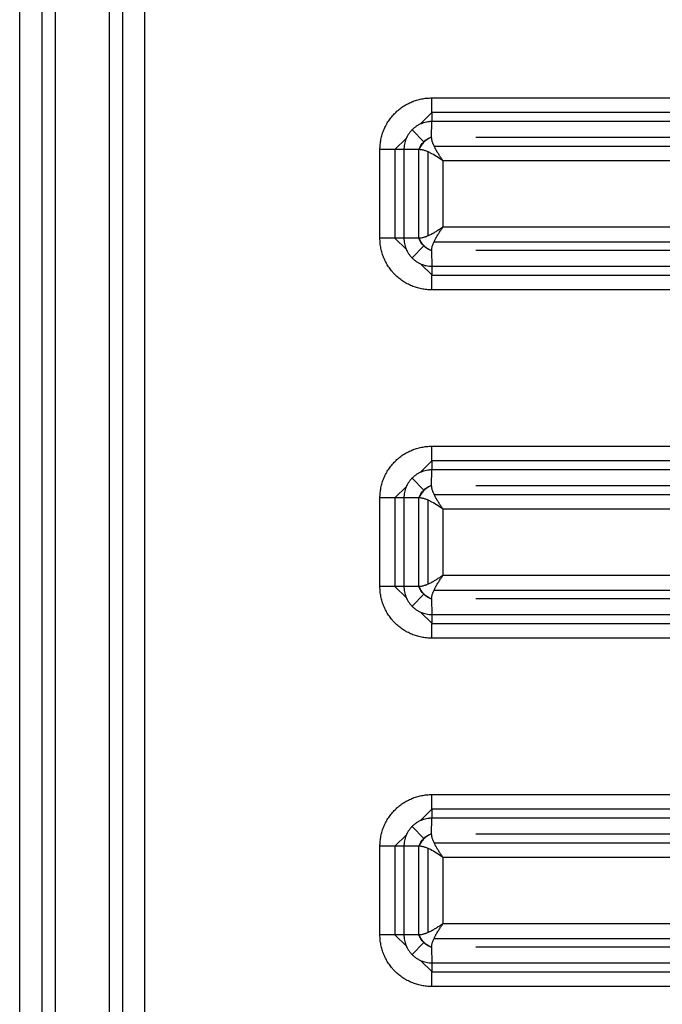
# Model space of a CAD drawing. Units: millimetres. Extents: x 6211 to 9329, y -1211 to 994.
# Drawn here: x 6878 to 6922, y -499 to -432 of the extents above; entities that cross this region are included whole.
import ezdxf

# ---------------------------------------------------------------- set-up
doc = ezdxf.new("R2010")
doc.units = ezdxf.units.MM
doc.layers.get('0').update_dxf_attribs({"linetype": 'CONTINUOUS'})

msp = doc.modelspace()

# ---------------------------------------------------------------- linework, layer by layer
for p, q in [((6878.3961, -597.1619), (6878.3961, -267.1619)), ((6879.8919, -267.1619), (6879.8919, -597.1619)), ((6880.792, -267.1619), (6880.792, -597.1619)), ((6884.4774, -597.1619), (6884.4774, -267.1619)), ((6885.3619, -267.1619), (6885.3619, -597.1619)), ((6886.8314, -267.1619), (6886.8314, -597.1619)), ((6906.269, -437.4608), (7207.7102, -437.4608)), ((6905.5206, -439.2238), (6906.2864, -438.4579)), ((7207.7277, -438.4579), (6906.2864, -438.4579)), ((6906.2691, -440.1108), (6906.2801, -439.058)), ((7207.7214, -439.058), (6906.2801, -439.058)), ((6905.7437, -440.4353), (6904.9426, -439.6257)), ((6903.7869, -440.9579), (6904.5636, -440.1811)), ((6906.4339, -440.7186), (7207.5624, -440.7186)), ((6909.2694, -440.1185), (7204.7099, -440.1185)), ((6904.3976, -440.9579), (6902.7724, -440.9579)), ((6902.7724, -446.9579), (6902.7724, -440.9579)), ((6903.7869, -440.9579), (6903.7869, -446.9579)), ((6905.4134, -440.9579), (6904.3976, -440.9579)), ((6904.3976, -440.9579), (6904.3976, -446.9579)), ((6905.4134, -446.9579), (6905.4134, -440.9579)), ((6906.0241, -441.1095), (6906.0241, -446.8063)), ((7206.9628, -441.7157), (6907.0386, -441.7157)), ((6907.0386, -441.7157), (6907.0386, -446.2)), ((6907.0386, -446.2), (7206.9628, -446.2)), ((6904.3976, -446.9579), (6902.7724, -446.9579)), ((6904.5636, -447.7346), (6903.7869, -446.9579)), ((6905.4134, -446.9579), (6904.3976, -446.9579)), ((6906.4339, -447.1971), (7207.5624, -447.1971)), ((6904.9426, -448.29), (6905.7437, -447.4804)), ((6906.2691, -447.8049), (6906.2801, -448.8577)), ((7204.7099, -447.7972), (6909.2694, -447.7972)), ((6906.2729, -449.4443), (6905.5206, -448.6918)), ((6906.2801, -448.8577), (7207.7214, -448.8577)), ((6906.2727, -449.4579), (7207.714, -449.4579)), ((7207.7102, -450.4549), (6906.269, -450.4549)), ((6906.269, -461.0488), (7207.7102, -461.0488)), ((6905.5206, -462.8118), (6906.2864, -462.0459)), ((7207.7277, -462.0459), (6906.2864, -462.0459)), ((6906.2691, -463.6988), (6906.2801, -462.646)), ((7207.7214, -462.646), (6906.2801, -462.646)), ((6905.7437, -464.0233), (6904.9426, -463.2137)), ((6903.7869, -464.5459), (6904.5636, -463.7691)), ((6909.2694, -463.7065), (7204.7099, -463.7065)), ((6904.3976, -464.5459), (6902.7724, -464.5459)), ((6902.7724, -470.5459), (6902.7724, -464.5459)), ((6903.7869, -464.5459), (6903.7869, -470.5459)), ((6905.4134, -464.5459), (6904.3976, -464.5459)), ((6904.3976, -464.5459), (6904.3976, -470.5459)), ((6905.4134, -470.5459), (6905.4134, -464.5459)), ((6906.0241, -464.6975), (6906.0241, -470.3943)), ((6906.4339, -464.3066), (7207.5624, -464.3066)), ((7206.9628, -465.3037), (6907.0386, -465.3037)), ((6907.0386, -465.3037), (6907.0386, -469.788)), ((6907.0386, -469.788), (7206.9628, -469.788)), ((6904.3976, -470.5459), (6902.7724, -470.5459)), ((6904.5636, -471.3226), (6903.7869, -470.5459)), ((6905.4134, -470.5459), (6904.3976, -470.5459)), ((6904.9426, -471.878), (6905.7437, -471.0684)), ((6906.2691, -471.3929), (6906.2801, -472.4457)), ((6906.4339, -470.7851), (7207.5624, -470.7851)), ((7204.7099, -471.3852), (6909.2694, -471.3852)), ((6906.2729, -473.0323), (6905.5206, -472.2798)), ((6906.2801, -472.4457), (7207.7214, -472.4457)), ((6906.2727, -473.0459), (7207.714, -473.0459)), ((7207.7102, -474.0429), (6906.269, -474.0429)), ((6906.269, -484.6368), (7207.7102, -484.6368)), ((6905.5206, -486.3998), (6906.2864, -485.6339)), ((7207.7277, -485.6339), (6906.2864, -485.6339)), ((6906.2691, -487.2868), (6906.2801, -486.234)), ((7207.7214, -486.234), (6906.2801, -486.234)), ((6903.7869, -488.1339), (6904.5636, -487.3571)), ((6905.7437, -487.6113), (6904.9426, -486.8017)), ((6909.2694, -487.2945), (7204.7099, -487.2945)), ((6906.4339, -487.8946), (7207.5624, -487.8946)), ((6904.3976, -488.1339), (6902.7724, -488.1339)), ((6902.7724, -494.1339), (6902.7724, -488.1339)), ((6903.7869, -488.1339), (6903.7869, -494.1339)), ((6905.4134, -488.1339), (6904.3976, -488.1339)), ((6904.3976, -488.1339), (6904.3976, -494.1339)), ((6905.4134, -494.1339), (6905.4134, -488.1339)), ((6906.0241, -488.2855), (6906.0241, -493.9823)), ((7206.9628, -488.8917), (6907.0386, -488.8917)), ((6907.0386, -488.8917), (6907.0386, -493.376)), ((6907.0386, -493.376), (7206.9628, -493.376)), ((6904.3976, -494.1339), (6902.7724, -494.1339)), ((6904.5636, -494.9106), (6903.7869, -494.1339)), ((6905.4134, -494.1339), (6904.3976, -494.1339)), ((6904.9426, -495.466), (6905.7437, -494.6564)), ((6906.4339, -494.3731), (7207.5624, -494.3731)), ((6906.2691, -494.9809), (6906.2801, -496.0337)), ((7204.7099, -494.9732), (6909.2694, -494.9732)), ((6906.2729, -496.6203), (6905.5206, -495.8678)), ((6906.2801, -496.0337), (7207.7214, -496.0337)), ((6906.2727, -496.6339), (7207.714, -496.6339)), ((7207.7102, -497.6309), (6906.269, -497.6309))]:
    msp.add_line(p, q)
for centre, major_axis, ratio, start_param, end_param in [((6906.2969, -437.4608), (0, -2), 0.0139622, 4.712389, 5.63734), ((6906.9933, -439.2282), (-1.9797, 0.0718), 0.751737, 0.9446939, 0.9516058), ((6907.026, -448.7193), (2.0172, 0.0279), 0.7547531, 2.2133358, 2.2201552), ((6906.2969, -450.4549), (0, -2), 0.0139622, 3.7874379, 4.712389), ((6906.2969, -461.0488), (0, -2), 0.0139622, 4.712389, 5.63734), ((6907.0032, -462.8066), (-1.9911, 0.0586), 0.7527059, 0.9376473, 0.9445307), ((6907.0166, -472.2982), (2.0064, 0.0407), 0.7539394, 2.2066188, 2.2134645), ((6906.2969, -474.0429), (0, -2), 0.0139622, 3.7874379, 4.712389), ((6906.2969, -484.6368), (0, -2), 0.0139622, 4.712389, 5.63734), ((6907.0257, -486.3727), (-2.0168, 0.0284), 0.7547256, 0.9216799, 0.9285002), ((6907.022, -495.8914), (2.0125, 0.0335), 0.7544077, 2.2104334, 2.2172641), ((6906.2969, -497.6309), (0, -2), 0.0139622, 3.7874379, 4.712389)]:
    msp.add_ellipse(centre, major_axis=major_axis, ratio=ratio, start_param=start_param, end_param=end_param)
for points, knots in [([(6902.7724, -440.9579), (6902.7724, -440.8424), (6902.7781, -440.7275), (6902.8008, -440.4988), (6902.8178, -440.3849), (6902.8631, -440.1585), (6902.8911, -440.0474), (6902.9576, -439.829), (6903.0345, -439.6147), (6903.1323, -439.4083), (6903.2, -439.2819), (6903.2139, -439.2567), (6903.2423, -439.2067), (6903.2569, -439.1817), (6903.3015, -439.1076), (6903.3323, -439.0591), (6903.4279, -438.9163), (6903.564, -438.7333), (6903.717, -438.5645), (6903.8382, -438.4434), (6903.9004, -438.3842), (6903.9651, -438.3271), (6904.0088, -438.2895), (6904.0309, -438.2709), (6904.1424, -438.1796), (6904.2344, -438.1116), (6904.4242, -437.9851), (6904.6195, -437.8681), (6904.8261, -437.7703), (6904.9589, -437.7154), (6904.9857, -437.7047), (6905.0395, -437.684), (6905.0666, -437.674), (6905.1479, -437.645), (6905.2023, -437.627), (6905.3665, -437.5774), (6905.5874, -437.5224), (6905.8122, -437.489), (6906.0391, -437.4665), (6906.1535, -437.4608), (6906.269, -437.4608)], [0, 0, 0, 0, 0.0625, 0.0625, 0.125, 0.125, 0.1875, 0.1875, 0.25, 0.3125, 0.3125, 0.328125, 0.328125, 0.34375, 0.34375, 0.375, 0.375, 0.4375, 0.5, 0.5, 0.53125, 0.546875, 0.546875, 0.5625, 0.5625, 0.625, 0.625, 0.6875, 0.75, 0.75, 0.765625, 0.765625, 0.78125, 0.78125, 0.8125, 0.8125, 0.875, 0.9375, 0.9375, 1, 1, 1, 1]), ([(6906.2801, -439.058), (6906.2782, -439.058), (6906.2762, -439.058), (6906.2723, -439.058), (6906.2665, -439.0581), (6906.2529, -439.0584), (6906.2257, -439.0591), (6906.1715, -439.0616), (6906.1254, -439.0655), (6906.0335, -439.0754), (6905.9122, -439.0944), (6905.7931, -439.125), (6905.7047, -439.1524), (6905.6753, -439.1623), (6905.6169, -439.1836), (6905.5878, -439.195), (6905.502, -439.2312), (6905.4464, -439.258), (6905.3382, -439.3167), (6905.233, -439.3805), (6905.134, -439.4546), (6905.062, -439.514), (6905.0385, -439.5345), (6904.9926, -439.5764), (6904.9703, -439.5978), (6904.9051, -439.6635), (6904.8229, -439.7551), (6904.7498, -439.8543), (6904.6984, -439.9315), (6904.6819, -439.9578), (6904.6499, -440.0113), (6904.6346, -440.0384), (6904.5909, -440.1205), (6904.5646, -440.1763), (6904.5177, -440.29), (6904.4764, -440.4059), (6904.4464, -440.5261), (6904.4221, -440.6484), (6904.4129, -440.7099), (6904.4037, -440.8025), (6904.4003, -440.849), (6904.3983, -440.9033), (6904.3977, -440.9306), (6904.3976, -440.9442), (6904.3976, -440.9501), (6904.3976, -440.954), (6904.3976, -440.9559), (6904.3976, -440.9579)], [0, 0, 0, 0, 0.0019531, 0.0019531, 0.0039063, 0.0078125, 0.015625, 0.03125, 0.0625, 0.0625, 0.125, 0.1875, 0.1875, 0.21875, 0.21875, 0.25, 0.25, 0.3125, 0.3125, 0.375, 0.4375, 0.4375, 0.46875, 0.46875, 0.5, 0.5, 0.5625, 0.625, 0.625, 0.65625, 0.65625, 0.6875, 0.6875, 0.75, 0.75, 0.8125, 0.875, 0.875, 0.9375, 0.9375, 0.96875, 0.984375, 0.9921875, 0.9960937, 0.9980469, 0.9980469, 1, 1, 1, 1]), ([(6905.4134, -440.9579), (6905.4257, -440.9262), (6905.4497, -440.8641), (6905.4941, -440.7728), (6905.5533, -440.6683), (6905.6339, -440.5534), (6905.7412, -440.4331), (6905.8626, -440.327), (6905.9927, -440.2379), (6906.1296, -440.1645), (6906.2219, -440.1289), (6906.2691, -440.1108)], [0, 0, 0, 0, 0.0860757, 0.1691992, 0.2501356, 0.3764213, 0.5000524, 0.6241147, 0.7499656, 0.8722212, 1, 1, 1, 1]), ([(6906.2691, -440.1185), (6906.2663, -440.1196), (6906.2635, -440.1206), (6906.2409, -440.129), (6906.1986, -440.1456), (6906.1564, -440.1645), (6906.0891, -440.1967), (6906.0447, -440.2207), (6905.9137, -440.3014), (6905.8299, -440.3668), (6905.6802, -440.5167), (6905.6146, -440.6007), (6905.5335, -440.7322), (6905.5092, -440.7769), (6905.4767, -440.8445), (6905.4575, -440.8869), (6905.4406, -440.9295), (6905.4321, -440.9522), (6905.431, -440.955), (6905.43, -440.9579)], [0, 0, 0, 0, 0.0078125, 0.0078125, 0.0625, 0.125, 0.125, 0.25, 0.25, 0.5, 0.5, 0.75, 0.75, 0.875, 0.875, 0.9375, 0.9921875, 0.9921875, 1, 1, 1, 1]), ([(6906.2691, -440.1185), (6906.2691, -440.1179), (6906.2691, -440.1172), (6906.269, -440.115), (6906.269, -440.1134), (6906.269, -440.1114), (6906.2691, -440.1111), (6906.2691, -440.1108)], [0, 0, 0, 0, 0.25, 0.25, 0.875, 0.875, 1, 1, 1, 1]), ([(6907.0386, -441.7157), (6906.9962, -441.6521), (6906.9525, -441.5872), (6906.8872, -441.4893), (6906.8655, -441.4565), (6906.8224, -441.3912), (6906.801, -441.3586), (6906.7581, -441.2924), (6906.7364, -441.2586), (6906.6939, -441.191), (6906.673, -441.1573), (6906.6321, -441.0898), (6906.6121, -441.0561), (6906.583, -441.0057), (6906.5734, -440.989), (6906.5546, -440.9555), (6906.5454, -440.9388), (6906.5173, -440.8871), (6906.4989, -440.852), (6906.4637, -440.782), (6906.4469, -440.7472), (6906.4153, -440.6781), (6906.4006, -440.6438), (6906.38, -440.5932), (6906.3735, -440.5765), (6906.361, -440.5434), (6906.355, -440.5269), (6906.3368, -440.475), (6906.3259, -440.4403), (6906.3067, -440.3724), (6906.2986, -440.3393), (6906.2852, -440.2743), (6906.2798, -440.2424), (6906.274, -440.1954), (6906.2725, -440.1799), (6906.2702, -440.149), (6906.2694, -440.1337), (6906.2691, -440.1185)], [0, 0, 0, 0, 0.1154445, 0.1154445, 0.1731668, 0.1731668, 0.230889, 0.230889, 0.2909539, 0.2909539, 0.3510187, 0.3510187, 0.4110835, 0.4110835, 0.441116, 0.441116, 0.4711484, 0.4711484, 0.5341205, 0.5341205, 0.5970927, 0.5970927, 0.6600648, 0.6600648, 0.6915509, 0.6915509, 0.723037, 0.723037, 0.7922777, 0.7922777, 0.8615185, 0.8615185, 0.9307592, 0.9307592, 0.9653796, 0.9653796, 1, 1, 1, 1]), ([(6907.0386, -441.7157), (6907.0293, -441.7095), (6906.8829, -441.6117), (6906.601, -441.4223), (6906.2543, -441.2162), (6905.982, -441.0879), (6905.8214, -441.0287), (6905.708, -440.9965), (6905.6335, -440.9794), (6905.5621, -440.9672), (6905.4937, -440.9595), (6905.4512, -440.9584), (6905.43, -440.9579)], [0, 0, 0, 0, 0.0165298, 0.2600277, 0.5007319, 0.6285477, 0.7495353, 0.799649, 0.8496391, 0.8996189, 0.9497016, 1, 1, 1, 1]), ([(6907.0386, -446.2), (6906.975, -446.2424), (6906.91, -446.286), (6906.8119, -446.3511), (6906.7791, -446.3728), (6906.7136, -446.4158), (6906.6809, -446.437), (6906.6144, -446.4797), (6906.5805, -446.5012), (6906.5126, -446.5435), (6906.4786, -446.5642), (6906.4108, -446.6048), (6906.3769, -446.6246), (6906.3263, -446.6534), (6906.3094, -446.6628), (6906.2757, -446.6814), (6906.2589, -446.6906), (6906.2069, -446.7183), (6906.1715, -446.7365), (6906.1011, -446.7712), (6906.0659, -446.7877), (6905.9962, -446.8187), (6905.9617, -446.8331), (6905.9107, -446.8532), (6905.8938, -446.8596), (6905.8603, -446.8718), (6905.8437, -446.8776), (6905.7912, -446.8951), (6905.7561, -446.9057), (6905.6875, -446.924), (6905.654, -446.9317), (6905.5882, -446.9443), (6905.5559, -446.9492), (6905.5081, -446.9542), (6905.4923, -446.9555), (6905.461, -446.9573), (6905.4454, -446.9578), (6905.43, -446.9578)], [0, 0, 0, 0, 0.1154445, 0.1154445, 0.1731668, 0.1731668, 0.230889, 0.230889, 0.2909539, 0.2909539, 0.3510187, 0.3510187, 0.4110835, 0.4110835, 0.441116, 0.441116, 0.4711484, 0.4711484, 0.5341205, 0.5341205, 0.5970927, 0.5970927, 0.6600648, 0.6600648, 0.6915509, 0.6915509, 0.723037, 0.723037, 0.7922777, 0.7922777, 0.8615185, 0.8615185, 0.9307592, 0.9307592, 0.9653796, 0.9653796, 1, 1, 1, 1]), ([(6906.2691, -447.7972), (6906.2694, -447.782), (6906.2702, -447.7667), (6906.2725, -447.7358), (6906.274, -447.7203), (6906.2798, -447.6733), (6906.2852, -447.6414), (6906.2986, -447.5764), (6906.3067, -447.5433), (6906.3259, -447.4754), (6906.3368, -447.4407), (6906.355, -447.3888), (6906.361, -447.3723), (6906.3735, -447.3392), (6906.38, -447.3225), (6906.4006, -447.2719), (6906.4153, -447.2376), (6906.4469, -447.1685), (6906.4637, -447.1337), (6906.4989, -447.0637), (6906.5173, -447.0286), (6906.5454, -446.9769), (6906.5546, -446.9602), (6906.5734, -446.9267), (6906.583, -446.91), (6906.6121, -446.8596), (6906.6321, -446.8259), (6906.673, -446.7584), (6906.6939, -446.7247), (6906.7364, -446.6571), (6906.7581, -446.6233), (6906.801, -446.5571), (6906.8224, -446.5245), (6906.8655, -446.4592), (6906.8872, -446.4264), (6906.9525, -446.3285), (6906.9962, -446.2636), (6907.0386, -446.2)], [0, 0, 0, 0, 0.0346204, 0.0346204, 0.0692408, 0.0692408, 0.1384815, 0.1384815, 0.2077223, 0.2077223, 0.276963, 0.276963, 0.3084491, 0.3084491, 0.3399352, 0.3399352, 0.4029073, 0.4029073, 0.4658795, 0.4658795, 0.5288516, 0.5288516, 0.558884, 0.558884, 0.5889165, 0.5889165, 0.6489813, 0.6489813, 0.7090461, 0.7090461, 0.769111, 0.769111, 0.8268332, 0.8268332, 0.8845555, 0.8845555, 1, 1, 1, 1]), ([(6906.269, -450.4549), (6906.1536, -450.4549), (6905.9238, -450.4434), (6905.6962, -450.4095), (6905.4698, -450.3642), (6905.3586, -450.3362), (6905.1403, -450.2697), (6904.926, -450.1927), (6904.7197, -450.095), (6904.5933, -450.0272), (6904.5682, -450.0134), (6904.5181, -449.985), (6904.4932, -449.9704), (6904.4191, -449.9258), (6904.3705, -449.895), (6904.2278, -449.7993), (6904.0447, -449.6632), (6903.876, -449.5102), (6903.7549, -449.389), (6903.6957, -449.3268), (6903.6387, -449.2621), (6903.6011, -449.2185), (6903.5825, -449.1963), (6903.4912, -449.0848), (6903.4232, -448.9927), (6903.2966, -448.803), (6903.1797, -448.6076), (6903.0819, -448.401), (6903.027, -448.2683), (6903.0164, -448.2416), (6902.9956, -448.1877), (6902.9856, -448.1606), (6902.9566, -448.0793), (6902.9387, -448.0248), (6902.889, -447.8606), (6902.834, -447.6396), (6902.8006, -447.4147), (6902.7781, -447.1878), (6902.7724, -447.0733), (6902.7724, -446.9579)], [0, 0, 0, 0, 0.0625, 0.125, 0.125, 0.1875, 0.1875, 0.25, 0.3125, 0.3125, 0.328125, 0.328125, 0.34375, 0.34375, 0.375, 0.375, 0.4375, 0.5, 0.5, 0.53125, 0.546875, 0.546875, 0.5625, 0.5625, 0.625, 0.625, 0.6875, 0.75, 0.75, 0.765625, 0.765625, 0.78125, 0.78125, 0.8125, 0.8125, 0.875, 0.9375, 0.9375, 1, 1, 1, 1]), ([(6904.3976, -446.9579), (6904.3976, -446.9598), (6904.3976, -446.9617), (6904.3976, -446.9656), (6904.3976, -446.9715), (6904.3977, -446.9851), (6904.3983, -447.0123), (6904.4003, -447.0666), (6904.4037, -447.1127), (6904.4128, -447.2047), (6904.4308, -447.3263), (6904.4603, -447.4457), (6904.487, -447.5345), (6904.4966, -447.564), (6904.5174, -447.6226), (6904.5285, -447.6518), (6904.5639, -447.7379), (6904.6165, -447.8496), (6904.7109, -448.0082), (6904.784, -448.108), (6904.8429, -448.1806), (6904.8631, -448.2043), (6904.9045, -448.2504), (6904.9257, -448.2729), (6904.9908, -448.3387), (6905.0816, -448.4217), (6905.1801, -448.4957), (6905.257, -448.5478), (6905.2831, -448.5646), (6905.3363, -448.5971), (6905.3633, -448.6126), (6905.4449, -448.657), (6905.5004, -448.6838), (6905.6136, -448.7317), (6905.6714, -448.7528), (6905.789, -448.7895), (6905.849, -448.8051), (6905.9711, -448.8305), (6906.0324, -448.8402), (6906.1249, -448.8502), (6906.1713, -448.8541), (6906.2257, -448.8566), (6906.2529, -448.8573), (6906.2665, -448.8576), (6906.2723, -448.8577), (6906.2762, -448.8577), (6906.2782, -448.8577), (6906.2801, -448.8577)], [0, 0, 0, 0, 0.0019531, 0.0019531, 0.0039062, 0.0078125, 0.015625, 0.03125, 0.0625, 0.0625, 0.125, 0.1875, 0.1875, 0.21875, 0.21875, 0.25, 0.25, 0.3125, 0.375, 0.4375, 0.4375, 0.46875, 0.46875, 0.5, 0.5, 0.5625, 0.625, 0.625, 0.65625, 0.65625, 0.6875, 0.6875, 0.75, 0.75, 0.8125, 0.8125, 0.875, 0.875, 0.9375, 0.9375, 0.96875, 0.984375, 0.9921875, 0.9960938, 0.9980469, 0.9980469, 1, 1, 1, 1]), ([(6905.43, -446.9578), (6905.4286, -446.9578), (6905.4272, -446.9578), (6905.4224, -446.9579), (6905.4189, -446.9579), (6905.4148, -446.9579), (6905.4141, -446.9579), (6905.4134, -446.9579)], [0, 0, 0, 0, 0.25, 0.25, 0.875, 0.875, 1, 1, 1, 1]), ([(6906.2691, -447.8049), (6906.2374, -447.793), (6906.175, -447.7697), (6906.0832, -447.7263), (6905.9783, -447.6681), (6905.8626, -447.5887), (6905.7413, -447.4827), (6905.6339, -447.3623), (6905.5435, -447.2331), (6905.4686, -447.0968), (6905.4321, -447.0049), (6905.4134, -446.9579)], [0, 0, 0, 0, 0.085939, 0.1690544, 0.2501349, 0.3759485, 0.5000506, 0.6236417, 0.7499644, 0.8720624, 1, 1, 1, 1]), ([(6906.2691, -447.7972), (6906.1789, -447.7643), (6906.0883, -447.7219), (6905.9137, -447.6143), (6905.8299, -447.5489), (6905.6802, -447.399), (6905.6146, -447.315), (6905.5064, -447.1397), (6905.4635, -447.0486), (6905.43, -446.9578)], [0, 0, 0, 0, 0.25, 0.25, 0.5, 0.5, 0.75, 0.75, 1, 1, 1, 1]), ([(6902.7724, -464.5459), (6902.7724, -464.4304), (6902.7781, -464.3155), (6902.8008, -464.0868), (6902.8178, -463.9729), (6902.8631, -463.7465), (6902.8911, -463.6354), (6902.9576, -463.417), (6903.0345, -463.2027), (6903.1323, -462.9963), (6903.2, -462.8699), (6903.2139, -462.8447), (6903.2423, -462.7947), (6903.2569, -462.7697), (6903.3015, -462.6956), (6903.3323, -462.6471), (6903.4279, -462.5043), (6903.564, -462.3213), (6903.717, -462.1525), (6903.8382, -462.0314), (6903.9004, -461.9722), (6903.9651, -461.9151), (6904.0088, -461.8775), (6904.0309, -461.8589), (6904.1424, -461.7676), (6904.2344, -461.6996), (6904.4242, -461.5731), (6904.6195, -461.4561), (6904.8261, -461.3583), (6904.9589, -461.3034), (6904.9857, -461.2927), (6905.0395, -461.272), (6905.0666, -461.262), (6905.1479, -461.233), (6905.2023, -461.215), (6905.3665, -461.1654), (6905.5874, -461.1104), (6905.8122, -461.077), (6906.0391, -461.0545), (6906.1535, -461.0488), (6906.269, -461.0488)], [0, 0, 0, 0, 0.0625, 0.0625, 0.125, 0.125, 0.1875, 0.1875, 0.25, 0.3125, 0.3125, 0.328125, 0.328125, 0.34375, 0.34375, 0.375, 0.375, 0.4375, 0.5, 0.5, 0.53125, 0.546875, 0.546875, 0.5625, 0.5625, 0.625, 0.625, 0.6875, 0.75, 0.75, 0.765625, 0.765625, 0.78125, 0.78125, 0.8125, 0.8125, 0.875, 0.9375, 0.9375, 1, 1, 1, 1]), ([(6906.2801, -462.646), (6906.2782, -462.646), (6906.2762, -462.646), (6906.2723, -462.646), (6906.2665, -462.6461), (6906.2529, -462.6464), (6906.2257, -462.6471), (6906.1715, -462.6496), (6906.1254, -462.6535), (6906.0335, -462.6634), (6905.9122, -462.6824), (6905.7931, -462.713), (6905.7047, -462.7404), (6905.6753, -462.7503), (6905.6169, -462.7716), (6905.5878, -462.783), (6905.502, -462.8192), (6905.4464, -462.846), (6905.3382, -462.9047), (6905.233, -462.9685), (6905.134, -463.0426), (6905.062, -463.102), (6905.0385, -463.1225), (6904.9926, -463.1644), (6904.9703, -463.1858), (6904.9051, -463.2515), (6904.8229, -463.3431), (6904.7498, -463.4423), (6904.6984, -463.5195), (6904.6819, -463.5458), (6904.6499, -463.5993), (6904.6346, -463.6264), (6904.5909, -463.7085), (6904.5646, -463.7643), (6904.5177, -463.878), (6904.4764, -463.9939), (6904.4464, -464.1141), (6904.4221, -464.2364), (6904.4129, -464.2979), (6904.4037, -464.3905), (6904.4003, -464.437), (6904.3983, -464.4913), (6904.3977, -464.5186), (6904.3976, -464.5322), (6904.3976, -464.5381), (6904.3976, -464.542), (6904.3976, -464.5439), (6904.3976, -464.5459)], [0, 0, 0, 0, 0.0019531, 0.0019531, 0.0039062, 0.0078125, 0.015625, 0.03125, 0.0625, 0.0625, 0.125, 0.1875, 0.1875, 0.21875, 0.21875, 0.25, 0.25, 0.3125, 0.3125, 0.375, 0.4375, 0.4375, 0.46875, 0.46875, 0.5, 0.5, 0.5625, 0.625, 0.625, 0.65625, 0.65625, 0.6875, 0.6875, 0.75, 0.75, 0.8125, 0.875, 0.875, 0.9375, 0.9375, 0.96875, 0.984375, 0.9921875, 0.9960937, 0.9980469, 0.9980469, 1, 1, 1, 1]), ([(6905.4134, -464.5459), (6905.4257, -464.5142), (6905.4497, -464.4521), (6905.4941, -464.3608), (6905.5533, -464.2563), (6905.6339, -464.1414), (6905.7412, -464.0211), (6905.8626, -463.915), (6905.9927, -463.8259), (6906.1296, -463.7525), (6906.2219, -463.7169), (6906.2691, -463.6988)], [0, 0, 0, 0, 0.0860757, 0.1691992, 0.2501356, 0.3764213, 0.5000524, 0.6241147, 0.7499656, 0.8722212, 1, 1, 1, 1]), ([(6906.2691, -463.7065), (6906.2663, -463.7076), (6906.2635, -463.7086), (6906.2409, -463.717), (6906.1986, -463.7336), (6906.1564, -463.7525), (6906.0891, -463.7847), (6906.0447, -463.8087), (6905.9137, -463.8894), (6905.8299, -463.9548), (6905.6802, -464.1047), (6905.6146, -464.1887), (6905.5335, -464.3202), (6905.5092, -464.3649), (6905.4767, -464.4325), (6905.4575, -464.4749), (6905.4406, -464.5175), (6905.4321, -464.5402), (6905.431, -464.543), (6905.43, -464.5459)], [0, 0, 0, 0, 0.0078125, 0.0078125, 0.0625, 0.125, 0.125, 0.25, 0.25, 0.5, 0.5, 0.75, 0.75, 0.875, 0.875, 0.9375, 0.9921875, 0.9921875, 1, 1, 1, 1]), ([(6906.2691, -463.7065), (6906.2691, -463.7059), (6906.2691, -463.7052), (6906.269, -463.703), (6906.269, -463.7014), (6906.269, -463.6994), (6906.2691, -463.6991), (6906.2691, -463.6988)], [0, 0, 0, 0, 0.25, 0.25, 0.875, 0.875, 1, 1, 1, 1]), ([(6907.0386, -465.3037), (6906.9962, -465.2401), (6906.9525, -465.1752), (6906.8872, -465.0773), (6906.8655, -465.0445), (6906.8224, -464.9792), (6906.801, -464.9466), (6906.7581, -464.8804), (6906.7364, -464.8466), (6906.6939, -464.779), (6906.673, -464.7453), (6906.6321, -464.6778), (6906.6121, -464.6441), (6906.583, -464.5937), (6906.5734, -464.577), (6906.5546, -464.5435), (6906.5454, -464.5268), (6906.5173, -464.4751), (6906.4989, -464.44), (6906.4637, -464.37), (6906.4469, -464.3352), (6906.4153, -464.2661), (6906.4006, -464.2318), (6906.38, -464.1812), (6906.3735, -464.1645), (6906.361, -464.1314), (6906.355, -464.1149), (6906.3368, -464.063), (6906.3259, -464.0283), (6906.3067, -463.9604), (6906.2986, -463.9273), (6906.2852, -463.8623), (6906.2798, -463.8304), (6906.274, -463.7834), (6906.2725, -463.7679), (6906.2702, -463.737), (6906.2694, -463.7217), (6906.2691, -463.7065)], [0, 0, 0, 0, 0.1154445, 0.1154445, 0.1731668, 0.1731668, 0.230889, 0.230889, 0.2909539, 0.2909539, 0.3510187, 0.3510187, 0.4110835, 0.4110835, 0.441116, 0.441116, 0.4711484, 0.4711484, 0.5341205, 0.5341205, 0.5970927, 0.5970927, 0.6600648, 0.6600648, 0.6915509, 0.6915509, 0.723037, 0.723037, 0.7922777, 0.7922777, 0.8615185, 0.8615185, 0.9307592, 0.9307592, 0.9653796, 0.9653796, 1, 1, 1, 1]), ([(6907.0386, -465.3037), (6907.0293, -465.2975), (6906.8829, -465.1997), (6906.601, -465.0103), (6906.2543, -464.8042), (6905.982, -464.6759), (6905.8214, -464.6167), (6905.708, -464.5845), (6905.6335, -464.5674), (6905.5621, -464.5552), (6905.4937, -464.5475), (6905.4512, -464.5464), (6905.43, -464.5459)], [0, 0, 0, 0, 0.0165298, 0.2600277, 0.5007319, 0.6285477, 0.7495353, 0.799649, 0.8496391, 0.8996189, 0.9497016, 1, 1, 1, 1]), ([(6907.0386, -469.788), (6906.975, -469.8304), (6906.91, -469.874), (6906.8119, -469.9391), (6906.7791, -469.9608), (6906.7136, -470.0038), (6906.6809, -470.025), (6906.6144, -470.0677), (6906.5805, -470.0892), (6906.5126, -470.1315), (6906.4786, -470.1522), (6906.4108, -470.1928), (6906.3769, -470.2126), (6906.3263, -470.2414), (6906.3094, -470.2508), (6906.2757, -470.2694), (6906.2589, -470.2786), (6906.2069, -470.3063), (6906.1715, -470.3245), (6906.1011, -470.3592), (6906.0659, -470.3757), (6905.9962, -470.4067), (6905.9617, -470.4211), (6905.9107, -470.4412), (6905.8938, -470.4476), (6905.8603, -470.4598), (6905.8437, -470.4656), (6905.7912, -470.4831), (6905.7561, -470.4937), (6905.6875, -470.512), (6905.654, -470.5197), (6905.5882, -470.5323), (6905.5559, -470.5372), (6905.5081, -470.5422), (6905.4923, -470.5435), (6905.461, -470.5453), (6905.4454, -470.5458), (6905.43, -470.5458)], [0, 0, 0, 0, 0.1154445, 0.1154445, 0.1731668, 0.1731668, 0.230889, 0.230889, 0.2909539, 0.2909539, 0.3510187, 0.3510187, 0.4110835, 0.4110835, 0.441116, 0.441116, 0.4711484, 0.4711484, 0.5341205, 0.5341205, 0.5970927, 0.5970927, 0.6600648, 0.6600648, 0.6915509, 0.6915509, 0.723037, 0.723037, 0.7922777, 0.7922777, 0.8615185, 0.8615185, 0.9307592, 0.9307592, 0.9653796, 0.9653796, 1, 1, 1, 1]), ([(6906.2691, -471.3852), (6906.2694, -471.37), (6906.2702, -471.3547), (6906.2725, -471.3238), (6906.274, -471.3083), (6906.2798, -471.2613), (6906.2852, -471.2294), (6906.2986, -471.1644), (6906.3067, -471.1313), (6906.3259, -471.0634), (6906.3368, -471.0287), (6906.355, -470.9768), (6906.361, -470.9603), (6906.3735, -470.9272), (6906.38, -470.9105), (6906.4006, -470.8599), (6906.4153, -470.8256), (6906.4469, -470.7565), (6906.4637, -470.7217), (6906.4989, -470.6517), (6906.5173, -470.6166), (6906.5454, -470.5649), (6906.5546, -470.5482), (6906.5734, -470.5147), (6906.583, -470.498), (6906.6121, -470.4476), (6906.6321, -470.4139), (6906.673, -470.3464), (6906.6939, -470.3127), (6906.7364, -470.2451), (6906.7581, -470.2113), (6906.801, -470.1451), (6906.8224, -470.1125), (6906.8655, -470.0472), (6906.8872, -470.0144), (6906.9525, -469.9165), (6906.9962, -469.8516), (6907.0386, -469.788)], [0, 0, 0, 0, 0.0346204, 0.0346204, 0.0692408, 0.0692408, 0.1384815, 0.1384815, 0.2077223, 0.2077223, 0.276963, 0.276963, 0.3084491, 0.3084491, 0.3399352, 0.3399352, 0.4029073, 0.4029073, 0.4658795, 0.4658795, 0.5288516, 0.5288516, 0.558884, 0.558884, 0.5889165, 0.5889165, 0.6489813, 0.6489813, 0.7090461, 0.7090461, 0.769111, 0.769111, 0.8268332, 0.8268332, 0.8845555, 0.8845555, 1, 1, 1, 1]), ([(6906.269, -474.0429), (6906.1536, -474.0429), (6905.9238, -474.0314), (6905.6962, -473.9975), (6905.4698, -473.9522), (6905.3586, -473.9242), (6905.1403, -473.8577), (6904.926, -473.7807), (6904.7197, -473.683), (6904.5933, -473.6152), (6904.5682, -473.6014), (6904.5181, -473.573), (6904.4932, -473.5584), (6904.4191, -473.5138), (6904.3705, -473.483), (6904.2278, -473.3873), (6904.0447, -473.2512), (6903.876, -473.0982), (6903.7549, -472.977), (6903.6957, -472.9148), (6903.6387, -472.8501), (6903.6011, -472.8065), (6903.5825, -472.7843), (6903.4912, -472.6728), (6903.4232, -472.5807), (6903.2966, -472.391), (6903.1797, -472.1956), (6903.0819, -471.989), (6903.027, -471.8563), (6903.0164, -471.8296), (6902.9956, -471.7757), (6902.9856, -471.7486), (6902.9566, -471.6673), (6902.9387, -471.6128), (6902.889, -471.4486), (6902.834, -471.2276), (6902.8006, -471.0027), (6902.7781, -470.7758), (6902.7724, -470.6613), (6902.7724, -470.5459)], [0, 0, 0, 0, 0.0625, 0.125, 0.125, 0.1875, 0.1875, 0.25, 0.3125, 0.3125, 0.328125, 0.328125, 0.34375, 0.34375, 0.375, 0.375, 0.4375, 0.5, 0.5, 0.53125, 0.546875, 0.546875, 0.5625, 0.5625, 0.625, 0.625, 0.6875, 0.75, 0.75, 0.765625, 0.765625, 0.78125, 0.78125, 0.8125, 0.8125, 0.875, 0.9375, 0.9375, 1, 1, 1, 1]), ([(6904.3976, -470.5459), (6904.3976, -470.5478), (6904.3976, -470.5497), (6904.3976, -470.5536), (6904.3976, -470.5595), (6904.3977, -470.5731), (6904.3983, -470.6003), (6904.4003, -470.6546), (6904.4037, -470.7007), (6904.4128, -470.7927), (6904.4308, -470.9143), (6904.4603, -471.0337), (6904.487, -471.1225), (6904.4966, -471.152), (6904.5174, -471.2106), (6904.5285, -471.2398), (6904.5639, -471.3259), (6904.6165, -471.4376), (6904.7109, -471.5962), (6904.784, -471.696), (6904.8429, -471.7686), (6904.8631, -471.7923), (6904.9045, -471.8384), (6904.9257, -471.8609), (6904.9908, -471.9267), (6905.0816, -472.0097), (6905.1801, -472.0837), (6905.257, -472.1358), (6905.2831, -472.1526), (6905.3363, -472.1851), (6905.3633, -472.2006), (6905.4449, -472.245), (6905.5004, -472.2718), (6905.6136, -472.3197), (6905.6714, -472.3408), (6905.789, -472.3775), (6905.849, -472.3931), (6905.9711, -472.4185), (6906.0324, -472.4282), (6906.1249, -472.4382), (6906.1713, -472.4421), (6906.2257, -472.4446), (6906.2529, -472.4453), (6906.2665, -472.4456), (6906.2723, -472.4457), (6906.2762, -472.4457), (6906.2782, -472.4457), (6906.2801, -472.4457)], [0, 0, 0, 0, 0.0019531, 0.0019531, 0.0039063, 0.0078125, 0.015625, 0.03125, 0.0625, 0.0625, 0.125, 0.1875, 0.1875, 0.21875, 0.21875, 0.25, 0.25, 0.3125, 0.375, 0.4375, 0.4375, 0.46875, 0.46875, 0.5, 0.5, 0.5625, 0.625, 0.625, 0.65625, 0.65625, 0.6875, 0.6875, 0.75, 0.75, 0.8125, 0.8125, 0.875, 0.875, 0.9375, 0.9375, 0.96875, 0.984375, 0.9921875, 0.9960938, 0.9980469, 0.9980469, 1, 1, 1, 1]), ([(6905.43, -470.5458), (6905.4286, -470.5458), (6905.4272, -470.5458), (6905.4224, -470.5459), (6905.4189, -470.5459), (6905.4148, -470.5459), (6905.4141, -470.5459), (6905.4134, -470.5459)], [0, 0, 0, 0, 0.25, 0.25, 0.875, 0.875, 1, 1, 1, 1]), ([(6906.2691, -471.3929), (6906.2374, -471.381), (6906.175, -471.3577), (6906.0832, -471.3143), (6905.9783, -471.2561), (6905.8626, -471.1767), (6905.7413, -471.0707), (6905.6339, -470.9503), (6905.5435, -470.8211), (6905.4686, -470.6848), (6905.4321, -470.5929), (6905.4134, -470.5459)], [0, 0, 0, 0, 0.085939, 0.1690544, 0.2501349, 0.3759485, 0.5000506, 0.6236417, 0.7499644, 0.8720624, 1, 1, 1, 1]), ([(6906.2691, -471.3852), (6906.1789, -471.3523), (6906.0883, -471.3099), (6905.9137, -471.2023), (6905.8299, -471.1369), (6905.6802, -470.987), (6905.6146, -470.903), (6905.5064, -470.7277), (6905.4635, -470.6366), (6905.43, -470.5458)], [0, 0, 0, 0, 0.25, 0.25, 0.5, 0.5, 0.75, 0.75, 1, 1, 1, 1]), ([(6902.7724, -488.1339), (6902.7724, -488.0184), (6902.7781, -487.9035), (6902.8008, -487.6748), (6902.8178, -487.5609), (6902.8631, -487.3345), (6902.8911, -487.2234), (6902.9576, -487.005), (6903.0345, -486.7907), (6903.1323, -486.5843), (6903.2, -486.4579), (6903.2139, -486.4327), (6903.2423, -486.3827), (6903.2569, -486.3577), (6903.3015, -486.2836), (6903.3323, -486.2351), (6903.4279, -486.0923), (6903.564, -485.9093), (6903.717, -485.7405), (6903.8382, -485.6194), (6903.9004, -485.5602), (6903.9651, -485.5031), (6904.0088, -485.4655), (6904.0309, -485.4469), (6904.1424, -485.3556), (6904.2344, -485.2876), (6904.4242, -485.1611), (6904.6195, -485.0441), (6904.8261, -484.9463), (6904.9589, -484.8914), (6904.9857, -484.8807), (6905.0395, -484.86), (6905.0666, -484.85), (6905.1479, -484.821), (6905.2023, -484.803), (6905.3665, -484.7534), (6905.5874, -484.6984), (6905.8122, -484.665), (6906.0391, -484.6425), (6906.1535, -484.6368), (6906.269, -484.6368)], [0, 0, 0, 0, 0.0625, 0.0625, 0.125, 0.125, 0.1875, 0.1875, 0.25, 0.3125, 0.3125, 0.328125, 0.328125, 0.34375, 0.34375, 0.375, 0.375, 0.4375, 0.5, 0.5, 0.53125, 0.546875, 0.546875, 0.5625, 0.5625, 0.625, 0.625, 0.6875, 0.75, 0.75, 0.765625, 0.765625, 0.78125, 0.78125, 0.8125, 0.8125, 0.875, 0.9375, 0.9375, 1, 1, 1, 1]), ([(6906.2801, -486.234), (6906.2782, -486.234), (6906.2762, -486.234), (6906.2723, -486.234), (6906.2665, -486.2341), (6906.2529, -486.2344), (6906.2257, -486.2351), (6906.1715, -486.2376), (6906.1254, -486.2415), (6906.0335, -486.2514), (6905.9122, -486.2704), (6905.7931, -486.301), (6905.7047, -486.3284), (6905.6753, -486.3383), (6905.6169, -486.3596), (6905.5878, -486.371), (6905.502, -486.4072), (6905.4464, -486.434), (6905.3382, -486.4927), (6905.233, -486.5565), (6905.134, -486.6306), (6905.062, -486.69), (6905.0385, -486.7105), (6904.9926, -486.7524), (6904.9703, -486.7738), (6904.9051, -486.8395), (6904.8229, -486.9311), (6904.7498, -487.0303), (6904.6984, -487.1075), (6904.6819, -487.1338), (6904.6499, -487.1873), (6904.6346, -487.2144), (6904.5909, -487.2965), (6904.5646, -487.3523), (6904.5177, -487.466), (6904.4764, -487.5819), (6904.4464, -487.7021), (6904.4221, -487.8244), (6904.4129, -487.8859), (6904.4037, -487.9785), (6904.4003, -488.025), (6904.3983, -488.0793), (6904.3977, -488.1066), (6904.3976, -488.1202), (6904.3976, -488.1261), (6904.3976, -488.13), (6904.3976, -488.1319), (6904.3976, -488.1339)], [0, 0, 0, 0, 0.0019531, 0.0019531, 0.0039062, 0.0078125, 0.015625, 0.03125, 0.0625, 0.0625, 0.125, 0.1875, 0.1875, 0.21875, 0.21875, 0.25, 0.25, 0.3125, 0.3125, 0.375, 0.4375, 0.4375, 0.46875, 0.46875, 0.5, 0.5, 0.5625, 0.625, 0.625, 0.65625, 0.65625, 0.6875, 0.6875, 0.75, 0.75, 0.8125, 0.875, 0.875, 0.9375, 0.9375, 0.96875, 0.984375, 0.9921875, 0.9960937, 0.9980469, 0.9980469, 1, 1, 1, 1]), ([(6905.4134, -488.1339), (6905.4257, -488.1022), (6905.4497, -488.0401), (6905.4941, -487.9488), (6905.5533, -487.8443), (6905.6339, -487.7294), (6905.7412, -487.6091), (6905.8626, -487.503), (6905.9927, -487.4139), (6906.1296, -487.3405), (6906.2219, -487.3049), (6906.2691, -487.2868)], [0, 0, 0, 0, 0.0860757, 0.1691992, 0.2501356, 0.3764213, 0.5000524, 0.6241147, 0.7499656, 0.8722212, 1, 1, 1, 1]), ([(6906.2691, -487.2945), (6906.2663, -487.2956), (6906.2635, -487.2966), (6906.2409, -487.305), (6906.1986, -487.3216), (6906.1564, -487.3405), (6906.0891, -487.3727), (6906.0447, -487.3967), (6905.9137, -487.4774), (6905.8299, -487.5428), (6905.6802, -487.6927), (6905.6146, -487.7767), (6905.5335, -487.9082), (6905.5092, -487.9529), (6905.4767, -488.0205), (6905.4575, -488.0629), (6905.4406, -488.1055), (6905.4321, -488.1282), (6905.431, -488.131), (6905.43, -488.1339)], [0, 0, 0, 0, 0.0078125, 0.0078125, 0.0625, 0.125, 0.125, 0.25, 0.25, 0.5, 0.5, 0.75, 0.75, 0.875, 0.875, 0.9375, 0.9921875, 0.9921875, 1, 1, 1, 1]), ([(6906.2691, -487.2945), (6906.2691, -487.2939), (6906.2691, -487.2932), (6906.269, -487.291), (6906.269, -487.2894), (6906.269, -487.2874), (6906.2691, -487.2871), (6906.2691, -487.2868)], [0, 0, 0, 0, 0.25, 0.25, 0.875, 0.875, 1, 1, 1, 1]), ([(6907.0386, -488.8917), (6906.9962, -488.8281), (6906.9525, -488.7632), (6906.8872, -488.6653), (6906.8655, -488.6325), (6906.8224, -488.5672), (6906.801, -488.5346), (6906.7581, -488.4684), (6906.7364, -488.4346), (6906.6939, -488.367), (6906.673, -488.3333), (6906.6321, -488.2658), (6906.6121, -488.2321), (6906.583, -488.1817), (6906.5734, -488.165), (6906.5546, -488.1315), (6906.5454, -488.1148), (6906.5173, -488.0631), (6906.4989, -488.028), (6906.4637, -487.958), (6906.4469, -487.9232), (6906.4153, -487.8541), (6906.4006, -487.8198), (6906.38, -487.7692), (6906.3735, -487.7525), (6906.361, -487.7194), (6906.355, -487.7029), (6906.3368, -487.651), (6906.3259, -487.6163), (6906.3067, -487.5484), (6906.2986, -487.5153), (6906.2852, -487.4503), (6906.2798, -487.4184), (6906.274, -487.3714), (6906.2725, -487.3559), (6906.2702, -487.325), (6906.2694, -487.3097), (6906.2691, -487.2945)], [0, 0, 0, 0, 0.1154445, 0.1154445, 0.1731668, 0.1731668, 0.230889, 0.230889, 0.2909539, 0.2909539, 0.3510187, 0.3510187, 0.4110835, 0.4110835, 0.441116, 0.441116, 0.4711484, 0.4711484, 0.5341205, 0.5341205, 0.5970927, 0.5970927, 0.6600648, 0.6600648, 0.6915509, 0.6915509, 0.723037, 0.723037, 0.7922777, 0.7922777, 0.8615185, 0.8615185, 0.9307592, 0.9307592, 0.9653796, 0.9653796, 1, 1, 1, 1]), ([(6907.0386, -488.8917), (6907.0293, -488.8855), (6906.8829, -488.7877), (6906.601, -488.5983), (6906.2543, -488.3922), (6905.982, -488.2639), (6905.8214, -488.2047), (6905.708, -488.1725), (6905.6335, -488.1554), (6905.5621, -488.1432), (6905.4937, -488.1355), (6905.4512, -488.1344), (6905.43, -488.1339)], [0, 0, 0, 0, 0.0165298, 0.2600277, 0.5007319, 0.6285477, 0.7495353, 0.799649, 0.8496391, 0.8996189, 0.9497016, 1, 1, 1, 1]), ([(6907.0386, -493.376), (6906.975, -493.4184), (6906.91, -493.462), (6906.8119, -493.5271), (6906.7791, -493.5488), (6906.7136, -493.5918), (6906.6809, -493.613), (6906.6144, -493.6557), (6906.5805, -493.6772), (6906.5126, -493.7195), (6906.4786, -493.7402), (6906.4108, -493.7808), (6906.3769, -493.8006), (6906.3263, -493.8294), (6906.3094, -493.8388), (6906.2757, -493.8574), (6906.2589, -493.8666), (6906.2069, -493.8943), (6906.1715, -493.9125), (6906.1011, -493.9472), (6906.0659, -493.9637), (6905.9962, -493.9947), (6905.9617, -494.0091), (6905.9107, -494.0292), (6905.8938, -494.0356), (6905.8603, -494.0478), (6905.8437, -494.0536), (6905.7912, -494.0711), (6905.7561, -494.0817), (6905.6875, -494.1), (6905.654, -494.1077), (6905.5882, -494.1203), (6905.5559, -494.1252), (6905.5081, -494.1302), (6905.4923, -494.1315), (6905.461, -494.1333), (6905.4454, -494.1338), (6905.43, -494.1338)], [0, 0, 0, 0, 0.1154445, 0.1154445, 0.1731668, 0.1731668, 0.230889, 0.230889, 0.2909539, 0.2909539, 0.3510187, 0.3510187, 0.4110835, 0.4110835, 0.441116, 0.441116, 0.4711484, 0.4711484, 0.5341205, 0.5341205, 0.5970927, 0.5970927, 0.6600648, 0.6600648, 0.6915509, 0.6915509, 0.723037, 0.723037, 0.7922777, 0.7922777, 0.8615185, 0.8615185, 0.9307592, 0.9307592, 0.9653796, 0.9653796, 1, 1, 1, 1]), ([(6906.2691, -494.9732), (6906.2694, -494.958), (6906.2702, -494.9427), (6906.2725, -494.9118), (6906.274, -494.8963), (6906.2798, -494.8493), (6906.2852, -494.8174), (6906.2986, -494.7524), (6906.3067, -494.7193), (6906.3259, -494.6514), (6906.3368, -494.6167), (6906.355, -494.5648), (6906.361, -494.5483), (6906.3735, -494.5152), (6906.38, -494.4985), (6906.4006, -494.4479), (6906.4153, -494.4136), (6906.4469, -494.3445), (6906.4637, -494.3097), (6906.4989, -494.2397), (6906.5173, -494.2046), (6906.5454, -494.1529), (6906.5546, -494.1362), (6906.5734, -494.1027), (6906.583, -494.086), (6906.6121, -494.0356), (6906.6321, -494.0019), (6906.673, -493.9344), (6906.6939, -493.9007), (6906.7364, -493.8331), (6906.7581, -493.7993), (6906.801, -493.7331), (6906.8224, -493.7005), (6906.8655, -493.6352), (6906.8872, -493.6024), (6906.9525, -493.5045), (6906.9962, -493.4396), (6907.0386, -493.376)], [0, 0, 0, 0, 0.0346204, 0.0346204, 0.0692408, 0.0692408, 0.1384815, 0.1384815, 0.2077223, 0.2077223, 0.276963, 0.276963, 0.3084491, 0.3084491, 0.3399352, 0.3399352, 0.4029073, 0.4029073, 0.4658795, 0.4658795, 0.5288516, 0.5288516, 0.558884, 0.558884, 0.5889165, 0.5889165, 0.6489813, 0.6489813, 0.7090461, 0.7090461, 0.769111, 0.769111, 0.8268332, 0.8268332, 0.8845555, 0.8845555, 1, 1, 1, 1]), ([(6906.269, -497.6309), (6906.1536, -497.6309), (6905.9238, -497.6194), (6905.6962, -497.5855), (6905.4698, -497.5402), (6905.3586, -497.5122), (6905.1403, -497.4457), (6904.926, -497.3687), (6904.7197, -497.271), (6904.5933, -497.2032), (6904.5682, -497.1894), (6904.5181, -497.161), (6904.4932, -497.1464), (6904.4191, -497.1018), (6904.3705, -497.071), (6904.2278, -496.9753), (6904.0447, -496.8392), (6903.876, -496.6862), (6903.7549, -496.565), (6903.6957, -496.5028), (6903.6387, -496.4381), (6903.6011, -496.3945), (6903.5825, -496.3723), (6903.4912, -496.2608), (6903.4232, -496.1687), (6903.2966, -495.979), (6903.1797, -495.7836), (6903.0819, -495.577), (6903.027, -495.4443), (6903.0164, -495.4176), (6902.9956, -495.3637), (6902.9856, -495.3366), (6902.9566, -495.2553), (6902.9387, -495.2008), (6902.889, -495.0366), (6902.834, -494.8156), (6902.8006, -494.5907), (6902.7781, -494.3638), (6902.7724, -494.2493), (6902.7724, -494.1339)], [0, 0, 0, 0, 0.0625, 0.125, 0.125, 0.1875, 0.1875, 0.25, 0.3125, 0.3125, 0.328125, 0.328125, 0.34375, 0.34375, 0.375, 0.375, 0.4375, 0.5, 0.5, 0.53125, 0.546875, 0.546875, 0.5625, 0.5625, 0.625, 0.625, 0.6875, 0.75, 0.75, 0.765625, 0.765625, 0.78125, 0.78125, 0.8125, 0.8125, 0.875, 0.9375, 0.9375, 1, 1, 1, 1]), ([(6904.3976, -494.1339), (6904.3976, -494.1358), (6904.3976, -494.1377), (6904.3976, -494.1416), (6904.3976, -494.1475), (6904.3977, -494.1611), (6904.3983, -494.1883), (6904.4003, -494.2426), (6904.4037, -494.2887), (6904.4128, -494.3807), (6904.4308, -494.5023), (6904.4603, -494.6217), (6904.487, -494.7105), (6904.4966, -494.74), (6904.5174, -494.7986), (6904.5285, -494.8278), (6904.5639, -494.9139), (6904.6165, -495.0256), (6904.7109, -495.1842), (6904.784, -495.284), (6904.8429, -495.3566), (6904.8631, -495.3803), (6904.9045, -495.4264), (6904.9257, -495.4489), (6904.9908, -495.5147), (6905.0816, -495.5977), (6905.1801, -495.6717), (6905.257, -495.7238), (6905.2831, -495.7406), (6905.3363, -495.7731), (6905.3633, -495.7886), (6905.4449, -495.833), (6905.5004, -495.8598), (6905.6136, -495.9077), (6905.6714, -495.9288), (6905.789, -495.9655), (6905.849, -495.9811), (6905.9711, -496.0065), (6906.0324, -496.0162), (6906.1249, -496.0262), (6906.1713, -496.0301), (6906.2257, -496.0326), (6906.2529, -496.0333), (6906.2665, -496.0336), (6906.2723, -496.0337), (6906.2762, -496.0337), (6906.2782, -496.0337), (6906.2801, -496.0337)], [0, 0, 0, 0, 0.0019531, 0.0019531, 0.0039062, 0.0078125, 0.015625, 0.03125, 0.0625, 0.0625, 0.125, 0.1875, 0.1875, 0.21875, 0.21875, 0.25, 0.25, 0.3125, 0.375, 0.4375, 0.4375, 0.46875, 0.46875, 0.5, 0.5, 0.5625, 0.625, 0.625, 0.65625, 0.65625, 0.6875, 0.6875, 0.75, 0.75, 0.8125, 0.8125, 0.875, 0.875, 0.9375, 0.9375, 0.96875, 0.984375, 0.9921875, 0.9960937, 0.9980469, 0.9980469, 1, 1, 1, 1]), ([(6905.43, -494.1338), (6905.4286, -494.1338), (6905.4272, -494.1338), (6905.4224, -494.1339), (6905.4189, -494.1339), (6905.4148, -494.1339), (6905.4141, -494.1339), (6905.4134, -494.1339)], [0, 0, 0, 0, 0.25, 0.25, 0.875, 0.875, 1, 1, 1, 1]), ([(6906.2691, -494.9809), (6906.2374, -494.969), (6906.175, -494.9457), (6906.0832, -494.9023), (6905.9783, -494.8441), (6905.8626, -494.7647), (6905.7413, -494.6587), (6905.6339, -494.5383), (6905.5435, -494.4091), (6905.4686, -494.2728), (6905.4321, -494.1809), (6905.4134, -494.1339)], [0, 0, 0, 0, 0.085939, 0.1690544, 0.2501349, 0.3759485, 0.5000506, 0.6236417, 0.7499644, 0.8720624, 1, 1, 1, 1]), ([(6906.2691, -494.9732), (6906.1789, -494.9403), (6906.0883, -494.8979), (6905.9137, -494.7903), (6905.8299, -494.7249), (6905.6802, -494.575), (6905.6146, -494.491), (6905.5064, -494.3157), (6905.4635, -494.2246), (6905.43, -494.1338)], [0, 0, 0, 0, 0.25, 0.25, 0.5, 0.5, 0.75, 0.75, 1, 1, 1, 1])]:
    msp.add_open_spline(points, degree=3, knots=knots)
for points, degree in [([(6905.43, -440.9579), (6905.4244, -440.9579), (6905.4189, -440.9579), (6905.4134, -440.9579)], 3), ([(6906.269, -447.7972), (6906.2691, -447.8049)], 1), ([(6905.43, -464.5459), (6905.4244, -464.5459), (6905.4189, -464.5459), (6905.4134, -464.5459)], 3), ([(6906.269, -471.3852), (6906.2691, -471.3929)], 1), ([(6905.43, -488.1339), (6905.4244, -488.1339), (6905.4189, -488.1339), (6905.4134, -488.1339)], 3), ([(6906.269, -494.9732), (6906.2691, -494.9809)], 1)]:
    msp.add_open_spline(points, degree=degree)

doc.saveas('drawing.dxf')
